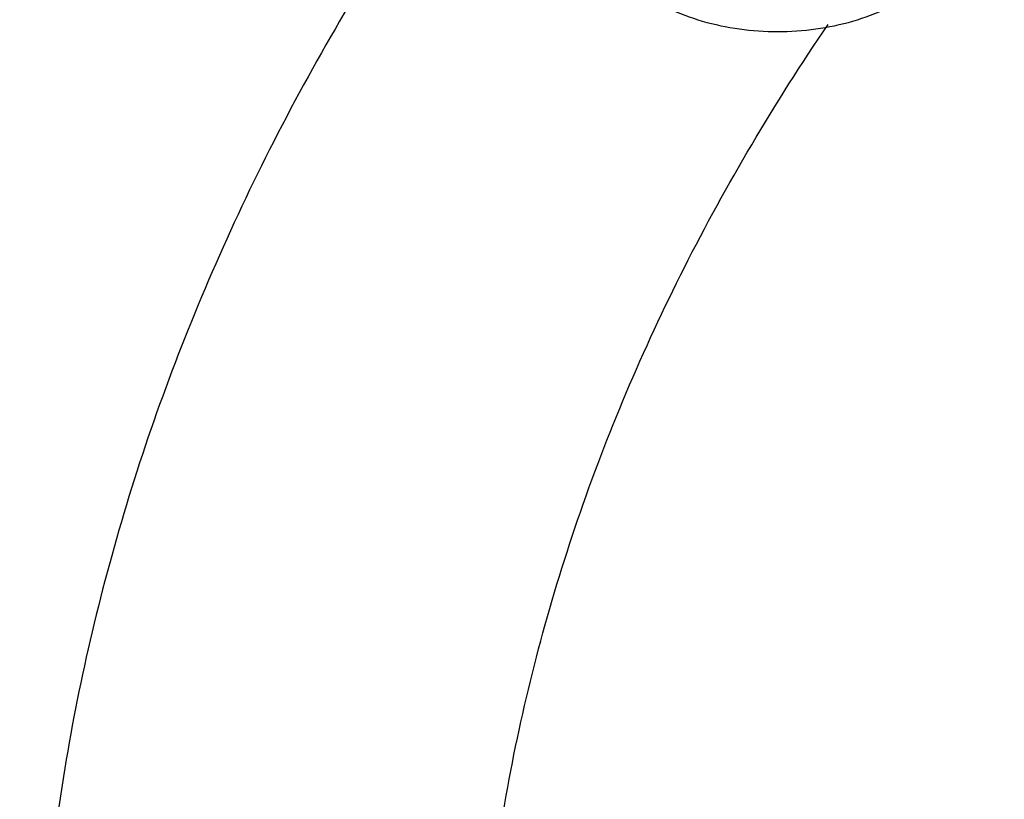
# Model space of a CAD drawing. Units: inches. Extents: x 7.7 to 14.2, y 1 to 17.5.
# Drawn here: x 9.9 to 10.1, y 12.7 to 12.9 of the extents above; entities that cross this region are included whole.
import ezdxf

# ---------------------------------------------------------------- set-up
doc = ezdxf.new("R2010")
doc.units = ezdxf.units.IN
doc.header["$LTSCALE"] = 1.21
doc.header["$MEASUREMENT"] = 0
doc.layers.get('0').update_dxf_attribs({"linetype": 'CONTINUOUS'})

msp = doc.modelspace()

# ---------------------------------------------------------------- linework, layer by layer
at = {"color": 9, "linetype": 'CONTINUOUS'}
for points, knots in [([(13.8926923427, 12.8676979614), (13.8926923427, 12.9018930698), (13.8903111056, 12.9703917638), (13.8796128293, 13.0728281658), (13.8618101775, 13.1747696461), (13.836950083, 13.2759588513), (13.8050943662, 13.3761534975), (13.7663227643, 13.4751097894), (13.7207312927, 13.5725884068), (13.6684326937, 13.6683544147), (13.6095561217, 13.7621778181), (13.5442453339, 13.8538331731), (13.47265933, 13.9431009588), (13.394973512, 14.0297673625), (13.3113728336, 14.1136275623), (13.1912935607, 14.2223333438), (13.0610527022, 14.3236082526), (12.9220989529, 14.4170793603), (12.7745370745, 14.5070170572), (12.6189700998, 14.5883619142), (12.4567008866, 14.6609697815), (12.2875017071, 14.7286998723), (12.0678190335, 14.8019749148), (11.7948836792, 14.8708529122), (11.5137456346, 14.9205250266), (11.2271027748, 14.9505174353), (10.9376923427, 14.9605470648), (10.6482819107, 14.9505174353), (10.3616390509, 14.9205250266), (10.0805010063, 14.8708529122), (9.807565652, 14.8019749148), (9.5878829784, 14.7286998723), (9.4186837989, 14.6609697815), (9.2564145857, 14.5883619142), (9.100847611, 14.5070170572), (8.9532857325, 14.4170793603), (8.8143319832, 14.3236082526), (8.6840911248, 14.2223333438), (8.5640118519, 14.1136275623), (8.4804111735, 14.0297673625), (8.4027253555, 13.9431009588), (8.3311393516, 13.8538331731), (8.2658285637, 13.7621778181), (8.2069519918, 13.6683544147), (8.1546533928, 13.5725884068), (8.1090619212, 13.4751097894), (8.0702903192, 13.3761534975), (8.0384346025, 13.2759588513), (8.013574508, 13.1747696461), (7.9957718562, 13.0728281658), (7.9850735798, 12.9703917638), (7.9826923427, 12.9018930698), (7.9826923427, 12.8676979614)], [0, 0, 0, 0, 0.0128540456, 0.0257399699, 0.0386862944, 0.0517233334, 0.0648788014, 0.0781785993, 0.0916465949, 0.1053040988, 0.1191697677, 0.1332595005, 0.1475863306, 0.1621604156, 0.1769891077, 0.1920769971, 0.2230265851, 0.2388934842, 0.2550124858, 0.287967709, 0.3047905999, 0.3218245541, 0.3564602212, 0.3917502091, 0.4275459132, 0.4636858431, 0.5, 0.5363141569, 0.5724540868, 0.6082497909, 0.6435397788, 0.6781754459, 0.6952094001, 0.712032291, 0.7449875142, 0.7611065158, 0.7769734149, 0.8079230029, 0.8230108923, 0.8378395844, 0.8524136694, 0.8667404995, 0.8808302323, 0.8946959012, 0.9083534051, 0.9218214007, 0.9351211986, 0.9482766666, 0.9613137056, 0.9742600301, 0.9871459544, 1, 1, 1, 1]), ([(13.8776923427, 12.8493267883), (13.8776923427, 12.8833483175), (13.8753231931, 12.9514993024), (13.8646792228, 13.0534157227), (13.8469669397, 13.1548397335), (13.8222330386, 13.2555152879), (13.790539026, 13.3552013319), (13.7519642342, 13.4536553076), (13.7066041914, 13.5506391096), (13.6545710676, 13.6459189957), (13.5959933614, 13.7392661381), (13.5310141005, 13.8304562376), (13.4597914772, 13.9192708873), (13.3825000035, 14.00549736), (13.299323694, 14.0889318734), (13.1798539606, 14.197085849), (13.0502742233, 14.297846672), (12.9120258229, 14.390843307), (12.7652129896, 14.4803244674), (12.6104356949, 14.5612564063), (12.4489901833, 14.6334957057), (12.2806498829, 14.7008819891), (12.0620823498, 14.773785077), (11.7905324541, 14.8423134399), (11.5108215062, 14.8917334116), (11.2256336863, 14.9215735746), (10.9376923427, 14.9315522923), (10.6497509992, 14.9215735746), (10.3645631793, 14.8917334116), (10.0848522314, 14.8423134399), (9.8133023357, 14.773785077), (9.5947348026, 14.7008819891), (9.4263945022, 14.6334957057), (9.2649489906, 14.5612564063), (9.1101716959, 14.4803244674), (8.9633588625, 14.390843307), (8.8251104622, 14.297846672), (8.6955307249, 14.197085849), (8.5760609915, 14.0889318734), (8.4928846819, 14.00549736), (8.4155932082, 13.9192708873), (8.344370585, 13.8304562376), (8.279391324, 13.7392661381), (8.2208136179, 13.6459189957), (8.168780494, 13.5506391096), (8.1234204513, 13.4536553076), (8.0848456595, 13.3552013319), (8.0531516468, 13.2555152879), (8.0284177457, 13.1548397335), (8.0107054627, 13.0534157227), (8.0000614923, 12.9514993024), (7.9976923427, 12.8833483175), (7.9976923427, 12.8493267883)], [0, 0, 0, 0, 0.0128540456, 0.0257399699, 0.0386862944, 0.0517233334, 0.0648788014, 0.0781785993, 0.0916465949, 0.1053040988, 0.1191697677, 0.1332595005, 0.1475863306, 0.1621604156, 0.1769891077, 0.1920769971, 0.2230265851, 0.2388934842, 0.2550124858, 0.287967709, 0.3047905999, 0.3218245541, 0.3564602212, 0.3917502091, 0.4275459132, 0.4636858431, 0.5, 0.5363141569, 0.5724540868, 0.6082497909, 0.6435397788, 0.6781754459, 0.6952094001, 0.712032291, 0.7449875142, 0.7611065158, 0.7769734149, 0.8079230029, 0.8230108923, 0.8378395844, 0.8524136694, 0.8667404995, 0.8808302323, 0.8946959012, 0.9083534051, 0.9218214007, 0.9351211986, 0.9482766666, 0.9613137056, 0.9742600301, 0.9871459544, 1, 1, 1, 1]), ([(13.5918231074, 12.7326211617), (13.5918231074, 12.7633345007), (13.589684243, 12.8248588854), (13.5800753457, 12.9168655546), (13.5640853221, 13.0084277773), (13.5417562463, 13.0993141327), (13.5131441224, 13.1893072732), (13.4783201677, 13.2781881768), (13.4373704993, 13.3657417227), (13.3903969167, 13.4517571796), (13.3375150638, 13.536027833), (13.2788537987, 13.6183509532), (13.2145565927, 13.6985298458), (13.1447806343, 13.7763722593), (13.0696916668, 13.8516938175), (12.9618387231, 13.9493316983), (12.8448582183, 14.0402950549), (12.7200529566, 14.1242489367), (12.5875130856, 14.2050309965), (12.4117006031, 14.296961719), (12.1882090284, 14.391419226), (11.9527573044, 14.4699547006), (11.7076057912, 14.5318210178), (11.4550939465, 14.5764354805), (11.1976358008, 14.6033744046), (10.9376923427, 14.6123823384), (10.6777488847, 14.6033744046), (10.420290739, 14.5764354805), (10.1677788943, 14.5318210178), (9.9226273811, 14.4699547006), (9.687175657, 14.391419226), (9.4636840824, 14.296961719), (9.2878715999, 14.2050309965), (9.1553317289, 14.1242489367), (9.0305264672, 14.0402950549), (8.9135459624, 13.9493316983), (8.8056930187, 13.8516938175), (8.7306040511, 13.7763722593), (8.6608280928, 13.6985298458), (8.5965308867, 13.6183509532), (8.5378696217, 13.536027833), (8.4849877687, 13.4517571796), (8.4380141862, 13.3657417227), (8.3970645178, 13.2781881768), (8.362240563, 13.1893072732), (8.3336284392, 13.0993141327), (8.3112993634, 13.0084277773), (8.2953093397, 12.9168655546), (8.2857004425, 12.8248588854), (8.2835615781, 12.7633345007), (8.2835615781, 12.7326211617)], [0, 0, 0, 0, 0.012854167, 0.0257403295, 0.0386868292, 0.0517240264, 0.0648796803, 0.0781796585, 0.091647837, 0.105305524, 0.1191713797, 0.1332613085, 0.1475883285, 0.1621626081, 0.1769915092, 0.1920795982, 0.2230296093, 0.2388967194, 0.2550159329, 0.2879716103, 0.3218221433, 0.3564582731, 0.3917487457, 0.4275449323, 0.4636853498, 0.5, 0.5363146502, 0.5724550677, 0.6082512543, 0.6435417269, 0.6781778567, 0.7120283897, 0.7449840671, 0.7611032806, 0.7769703907, 0.8079204018, 0.8230084908, 0.8378373919, 0.8524116715, 0.8667386915, 0.8808286203, 0.894694476, 0.908352163, 0.9218203415, 0.9351203197, 0.9482759736, 0.9613131708, 0.9742596705, 0.987145833, 1, 1, 1, 1]), ([(8.3559791201, 12.7423027322), (8.3559791201, 12.7721780625), (8.3580596258, 12.8320237637), (8.3674063459, 12.9215200453), (8.3829600842, 13.0105840074), (8.4046799148, 13.0989905432), (8.4325113613, 13.1865282352), (8.46638515, 13.2729840373), (8.5062175131, 13.3581486983), (8.5519094288, 13.4418172369), (8.6033484087, 13.5237885787), (8.6604091103, 13.6038655254), (8.7229519771, 13.6818567494), (8.7908241093, 13.7575752447), (8.863864286, 13.830841666), (8.968774479, 13.9258155124), (9.0825631889, 14.0142969481), (9.2039631586, 14.0959601613), (9.3328867, 14.1745380953), (9.5039021663, 14.2639605024), (9.7212958086, 14.3558407513), (9.9503232701, 14.4322333981), (10.1887858635, 14.4924117026), (10.4344079624, 14.5358088666), (10.6848414029, 14.5620127663), (10.9376923444, 14.5707749199), (11.190543286, 14.562012766), (11.4409767265, 14.5358088661), (11.6865988251, 14.4924117019), (11.9250614177, 14.4322333973), (12.1540888783, 14.3558407508), (12.3714825203, 14.2639605019), (12.5424979867, 14.1745380946), (12.671421528, 14.0959601606), (12.7928214976, 14.0142969473), (12.9066102076, 13.9258155115), (13.0115204007, 13.8308416648), (13.0845605774, 13.7575752435), (13.1524327095, 13.681856748), (13.2149755763, 13.603865524), (13.2720362778, 13.5237885772), (13.3234752576, 13.4418172353), (13.3691671733, 13.3581486965), (13.4089995364, 13.2729840353), (13.4428733249, 13.1865282329), (13.4707047714, 13.098990541), (13.4924246016, 13.0105840055), (13.5079783398, 12.9215200441), (13.5173250598, 12.8320237632), (13.5194055654, 12.7721780624), (13.5194055654, 12.7423027322)], [0, 0, 0, 0, 0.012854167, 0.0257403294, 0.0386868292, 0.0517240264, 0.0648796804, 0.0781796586, 0.0916478371, 0.1053055241, 0.1191713797, 0.1332613085, 0.1475883285, 0.1621626081, 0.1769915092, 0.1920795982, 0.2230296092, 0.2388967193, 0.2550159328, 0.2879716102, 0.3218221432, 0.3564582732, 0.391748746, 0.4275449326, 0.46368535, 0.5000000002, 0.5363146504, 0.5724550679, 0.6082512546, 0.6435417272, 0.6781778569, 0.7120283899, 0.7449840674, 0.7611032809, 0.776970391, 0.807920402, 0.823008491, 0.8378373922, 0.8524116717, 0.8667386917, 0.8808286206, 0.8946944762, 0.9083521632, 0.9218203417, 0.93512032, 0.9482759739, 0.9613131711, 0.9742596708, 0.9871458331, 1, 1, 1, 1]), ([(13.489850611, 12.7398529914), (13.489850611, 12.7693863147), (13.4877939225, 12.828546914), (13.478554202, 12.9170186592), (13.4631785199, 13.0050630339), (13.4417073339, 13.0924575084), (13.4141944964, 13.1789930856), (13.3807084884, 13.2644591584), (13.3413321185, 13.348648871), (13.296163275, 13.4313595885), (13.2453131586, 13.5123925384), (13.1889056769, 13.5915527797), (13.1270787887, 13.6686511753), (13.0599836436, 13.74350286), (12.9877796166, 13.8159305414), (12.8840704152, 13.9098171458), (12.7715843362, 13.9972856632), (12.6515741299, 14.0780140117), (12.5241264803, 14.1556924007), (12.3550687659, 14.2440911174), (12.1401638043, 14.3349195388), (11.9137582057, 14.4104376571), (11.6780254868, 14.4699270519), (11.4352152226, 14.5128274137), (11.1876486957, 14.5387313363), (10.9376923428, 14.5473931826), (10.6877359901, 14.5387313363), (10.4401694631, 14.5128274137), (10.1973591989, 14.4699270519), (9.9616264799, 14.4104376571), (9.7352208813, 14.3349195389), (9.5203159197, 14.2440911175), (9.3512582053, 14.1556924007), (9.2238105557, 14.0780140118), (9.1038003494, 13.9972856632), (8.9913142704, 13.9098171459), (8.887605069, 13.8159305415), (8.815401042, 13.7435028601), (8.7483058969, 13.6686511754), (8.6864790087, 13.5915527798), (8.630071527, 13.5123925385), (8.5792214106, 13.4313595886), (8.534052567, 13.3486488712), (8.4946761971, 13.2644591586), (8.4611901891, 13.1789930857), (8.4336773516, 13.0924575086), (8.4122061657, 13.0050630341), (8.3968304835, 12.9170186594), (8.387590763, 12.8285469141), (8.3855340744, 12.7693863147), (8.3855340744, 12.7398529914)], [0, 0, 0, 0, 0.012854167, 0.0257403294, 0.0386868291, 0.0517240263, 0.0648796802, 0.0781796585, 0.091647837, 0.105305524, 0.1191713796, 0.1332613085, 0.1475883285, 0.162162608, 0.1769915092, 0.1920795982, 0.2230296092, 0.2388967193, 0.2550159328, 0.2879716103, 0.3218221433, 0.3564582731, 0.3917487457, 0.4275449323, 0.4636853498, 0.5, 0.5363146502, 0.5724550676, 0.6082512543, 0.6435417269, 0.6781778567, 0.7120283897, 0.7449840672, 0.7611032806, 0.7769703907, 0.8079204018, 0.8230084908, 0.8378373919, 0.8524116715, 0.8667386915, 0.8808286204, 0.894694476, 0.908352163, 0.9218203415, 0.9351203198, 0.9482759737, 0.9613131708, 0.9742596706, 0.987145833, 1, 1, 1, 1]), ([(13.4161019977, 12.7325575577), (13.4161019977, 12.7612373387), (13.4141046585, 12.818688416), (13.4051320572, 12.9046036738), (13.3902006784, 12.9901039874), (13.3693497816, 13.0749729952), (13.34263215, 13.1590080155), (13.3101137141, 13.2420044175), (13.2718750748, 13.3237612742), (13.2280116491, 13.4040820369), (13.178630822, 13.4827733595), (13.1238532336, 13.5596460639), (13.0638131417, 13.6345167534), (12.9986566821, 13.7072053661), (12.9285390204, 13.7775400635), (12.8278270128, 13.8687139202), (12.7185905196, 13.9536548116), (12.6020497853, 14.0320499333), (12.5099008594, 14.0882138928), (12.4139733804, 14.1411099863), (12.2804799721, 14.20754201), (12.1054100103, 14.2815349777), (11.8855550004, 14.3548671388), (11.6566319658, 14.4126388852), (11.4208386302, 14.4542988974), (11.1804257723, 14.4794543791), (10.9376923433, 14.4878662946), (10.6949589143, 14.4794543791), (10.4545460564, 14.4542988976), (10.2187527206, 14.4126388855), (9.989829686, 14.3548671391), (9.7699746761, 14.2815349781), (9.5949047143, 14.2075420104), (9.4614113059, 14.1411099867), (9.3654838269, 14.0882138932), (9.2733349009, 14.0320499338), (9.1567941666, 13.9536548122), (9.0475576733, 13.8687139208), (8.9468456658, 13.7775400641), (8.876728004, 13.7072053667), (8.8115715444, 13.6345167541), (8.7515314523, 13.5596460646), (8.6967538639, 13.4827733601), (8.6473730368, 13.4040820375), (8.6035096111, 13.3237612748), (8.5652709717, 13.2420044183), (8.5327525357, 13.1590080164), (8.5060349042, 13.0749729961), (8.4851840073, 12.9901039885), (8.4702526283, 12.9046036746), (8.461280027, 12.8186884164), (8.4592826878, 12.7612373388), (8.4592826878, 12.7325575577)], [0, 0, 0, 0, 0.0128539199, 0.025739961, 0.0386862761, 0.0517232586, 0.0648787268, 0.0781785133, 0.0916464922, 0.105303976, 0.1191696316, 0.1332593546, 0.1475861585, 0.1621602295, 0.1769889143, 0.1920767741, 0.2230263393, 0.2388932076, 0.2550121933, 0.2713758414, 0.2879747157, 0.3218247606, 0.356460382, 0.3917503301, 0.4275459962, 0.4636858841, 0.4999999999, 0.5363141158, 0.5724540037, 0.6082496698, 0.6435396179, 0.6781752392, 0.7120252841, 0.7286241585, 0.7449878066, 0.7611067922, 0.7769736606, 0.8079232258, 0.8230110856, 0.8378397703, 0.8524138414, 0.8667406452, 0.8808303683, 0.8946960239, 0.9083535077, 0.9218214866, 0.9351212731, 0.9482767413, 0.9613137237, 0.9742600389, 0.9871460801, 1, 1, 1, 1]), ([(8.8665516892, 12.7122387991), (8.8665516892, 12.7362054706), (8.8682209775, 12.7842158144), (8.8757188807, 12.8560130027), (8.8881966976, 12.9274635545), (8.905621456, 12.9983862105), (8.9279482983, 13.0686120798), (8.9551234163, 13.1379698584), (8.9870783234, 13.2062919181), (9.0237335613, 13.273413943), (9.065000325, 13.3391739802), (9.1107757946, 13.4034143531), (9.1609510575, 13.4659830466), (9.2341683936, 13.5476647437), (9.3152140632, 13.624662652), (9.4030362797, 13.6965908062), (9.4973040501, 13.7665470611), (9.6240425704, 13.8475194237), (9.7874503779, 13.9329628261), (9.9618580094, 14.0066762415), (10.1455899141, 14.0679600838), (10.3368934655, 14.1162375661), (10.5339400044, 14.1510519855), (10.7348464918, 14.1720737556), (10.9376923428, 14.1791033524), (11.1405381938, 14.1720737555), (11.3414446812, 14.1510519855), (11.5384912201, 14.1162375661), (11.7297947716, 14.0679600838), (11.9135266763, 14.0066762415), (12.0879343077, 13.9329628261), (12.2513421152, 13.8475194236), (12.3780806355, 13.766547061), (12.4723484059, 13.6965908061), (12.5601706224, 13.6246626519), (12.641216292, 13.5476647437), (12.714433628, 13.4659830465), (12.7646088909, 13.403414353), (12.8103843605, 13.3391739801), (12.8516511242, 13.273413943), (12.8883063621, 13.2062919181), (12.9202612691, 13.1379698584), (12.9474363872, 13.0686120799), (12.9697632295, 12.9983862105), (12.9871879879, 12.9274635545), (12.9996658048, 12.8560130026), (13.007163708, 12.7842158144), (13.0088329963, 12.7362054706), (13.0088329963, 12.7122387991)], [0, 0, 0, 0, 0.0128542034, 0.0257408149, 0.0386875844, 0.0517249306, 0.0648808393, 0.0781810763, 0.0916494829, 0.10530741, 0.1191735305, 0.1332637021, 0.1475909766, 0.1621655326, 0.1920732314, 0.2074227058, 0.2230326532, 0.2550115311, 0.2879677991, 0.3218189399, 0.3564556904, 0.3917467972, 0.4275436311, 0.4636846981, 0.5, 0.5363153019, 0.5724563689, 0.6082532029, 0.6435443096, 0.6781810601, 0.7120322009, 0.744988469, 0.7769673468, 0.7925772942, 0.8079267686, 0.8378344674, 0.8524090234, 0.866736298, 0.8808264695, 0.89469259, 0.9083505171, 0.9218189237, 0.9351191607, 0.9482750694, 0.9613124157, 0.9742591851, 0.9871457966, 1, 1, 1, 1]), ([(12.97567916, 12.7102569025), (12.97567916, 12.7338399269), (12.9740365929, 12.7810817439), (12.9666587125, 12.8517296369), (12.9543806346, 12.9220364422), (12.9372348035, 12.991823802), (12.9152653587, 13.060925529), (12.888525247, 13.1291730611), (12.8570818589, 13.1964014537), (12.8210133807, 13.2624490211), (12.7804071958, 13.3271564028), (12.7353644782, 13.3903684463), (12.6859923971, 13.4519355699), (12.6139470894, 13.5323097452), (12.5341987603, 13.6080751075), (12.4477823602, 13.6788518699), (12.3550235836, 13.7476882983), (12.2303138333, 13.8273644938), (12.0695217804, 13.9114401588), (11.8979059835, 13.9839736049), (11.7171151719, 14.0442764445), (11.5288739169, 14.0917811238), (11.3349816055, 14.1260382506), (11.1372911337, 14.1467235141), (10.9376923428, 14.1536405845), (10.7380935519, 14.1467235141), (10.5404030801, 14.1260382506), (10.3465107687, 14.0917811238), (10.1582695137, 14.0442764445), (9.9774787021, 13.9839736049), (9.8058629052, 13.9114401589), (9.6450708523, 13.8273644939), (9.520361102, 13.7476882984), (9.4276023254, 13.67885187), (9.3411859252, 13.6080751075), (9.2614375962, 13.5323097453), (9.1893922885, 13.45193557), (9.1400202074, 13.3903684464), (9.0949774898, 13.3271564029), (9.0543713048, 13.2624490212), (9.0183028265, 13.1964014537), (8.9868594385, 13.1291730611), (8.9601193268, 13.060925529), (8.938149882, 12.991823802), (8.9210040509, 12.9220364423), (8.9087259729, 12.851729637), (8.9013480926, 12.7810817439), (8.8997055255, 12.733839927), (8.8997055255, 12.7102569025)], [0, 0, 0, 0, 0.0128542034, 0.0257408149, 0.0386875844, 0.0517249306, 0.0648808393, 0.0781810763, 0.0916494829, 0.10530741, 0.1191735305, 0.133263702, 0.1475909766, 0.1621655326, 0.1920732314, 0.2074227058, 0.2230326532, 0.2550115311, 0.2879677991, 0.3218189399, 0.3564556904, 0.3917467972, 0.4275436311, 0.4636846981, 0.5, 0.5363153019, 0.5724563689, 0.6082532028, 0.6435443096, 0.6781810601, 0.7120322009, 0.7449884689, 0.7769673468, 0.7925772942, 0.8079267686, 0.8378344674, 0.8524090234, 0.8667362979, 0.8808264695, 0.89469259, 0.9083505171, 0.9218189237, 0.9351191607, 0.9482750694, 0.9613124156, 0.9742591851, 0.9871457966, 1, 1, 1, 1]), ([(9.2943564332, 12.6891355003), (9.2943564332, 12.7081514836), (9.2956810871, 12.7462450319), (9.3016299881, 12.803212263), (9.3115305773, 12.8599045514), (9.3253562167, 12.9161777246), (9.3430711803, 12.9718980569), (9.364633385, 13.0269295215), (9.3899875128, 13.0811395768), (9.4190716217, 13.1343967477), (9.4518150873, 13.1865746727), (9.5006410786, 13.255097514), (9.5706735661, 13.3374054876), (9.6670964265, 13.4290070716), (9.7756836943, 13.5134429933), (9.8953801948, 13.5899156132), (10.0250396843, 13.6577135045), (10.1634212903, 13.7162001268), (10.3092028545, 13.7648255187), (10.4609915675, 13.8031310188), (10.6173371374, 13.8307544359), (10.7767453438, 13.8474340652), (10.9376923428, 13.8530116331), (11.0986393417, 13.8474340652), (11.2580475482, 13.8307544358), (11.414393118, 13.8031310188), (11.566181831, 13.7648255187), (11.7119633952, 13.7162001268), (11.8503450012, 13.6577135044), (11.9800044907, 13.5899156131), (12.0997009913, 13.5134429933), (12.2082882591, 13.4290070715), (12.3047111194, 13.3374054876), (12.3747436069, 13.255097514), (12.4235695982, 13.1865746727), (12.4563130638, 13.1343967477), (12.4853971727, 13.0811395768), (12.5107513005, 13.0269295215), (12.5323135052, 12.9718980569), (12.5500284688, 12.9161777245), (12.5638541082, 12.8599045513), (12.5737546974, 12.8032122629), (12.5797035984, 12.7462450319), (12.5810282523, 12.7081514836), (12.5810282523, 12.6891355003)], [0, 0, 0, 0, 0.0128545429, 0.0257418303, 0.0386891771, 0.051726958, 0.0648833875, 0.0781841748, 0.091653098, 0.1053115727, 0.1191782361, 0.133268961, 0.1621610379, 0.1920699299, 0.2230217256, 0.255001857, 0.2879594161, 0.3218118968, 0.3564500244, 0.3917425244, 0.4275407693, 0.4636832632, 0.5, 0.5363167368, 0.5724592307, 0.6082574756, 0.6435499756, 0.6781881033, 0.7120405839, 0.744998143, 0.7769782744, 0.8079300701, 0.8378389621, 0.866731039, 0.8808217639, 0.8946884273, 0.908346902, 0.9218158252, 0.9351166125, 0.948273042, 0.9613108229, 0.9742581697, 0.9871454571, 1, 1, 1, 1]), ([(12.5478302418, 12.6875662989), (12.5478302418, 12.706198129), (12.546532348, 12.7435221267), (12.5407036243, 12.7993385287), (12.5310030428, 12.8548855423), (12.5174567034, 12.9100219075), (12.5000996104, 12.9646166001), (12.4789729966, 13.0185363412), (12.4541310627, 13.0716512668), (12.4256344994, 13.1238325578), (12.393552504, 13.1749564054), (12.3457128757, 13.2420949758), (12.2770951564, 13.3227401969), (12.1826201918, 13.4124912825), (12.0762265603, 13.4952214637), (11.9589481203, 13.5701492145), (11.8319079596, 13.6365774801), (11.6963218831, 13.6938825792), (11.5534853394, 13.7415256605), (11.4047630008, 13.7790573284), (11.2515758613, 13.8061227083), (11.0953879552, 13.8224653825), (10.9376923428, 13.8279302746), (10.7799967303, 13.8224653825), (10.6238088243, 13.8061227083), (10.4706216847, 13.7790573284), (10.3218993462, 13.7415256605), (10.1790628024, 13.6938825793), (10.043476726, 13.6365774801), (9.9164365652, 13.5701492145), (9.7991581252, 13.4952214637), (9.6927644937, 13.4124912825), (9.5982895291, 13.3227401969), (9.5296718098, 13.2420949758), (9.4818321815, 13.1749564054), (9.4497501861, 13.1238325578), (9.4212536228, 13.0716512669), (9.3964116889, 13.0185363413), (9.3752850751, 12.9646166002), (9.3579279821, 12.9100219076), (9.3443816427, 12.8548855424), (9.3346810612, 12.7993385287), (9.3288523375, 12.7435221267), (9.3275544437, 12.706198129), (9.3275544437, 12.6875662989)], [0, 0, 0, 0, 0.0128545429, 0.0257418303, 0.0386891771, 0.051726958, 0.0648833875, 0.0781841748, 0.091653098, 0.1053115727, 0.1191782361, 0.133268961, 0.1621610379, 0.1920699299, 0.2230217256, 0.255001857, 0.2879594161, 0.3218118967, 0.3564500244, 0.3917425244, 0.4275407693, 0.4636832632, 0.5, 0.5363167368, 0.5724592307, 0.6082574756, 0.6435499756, 0.6781881032, 0.7120405839, 0.744998143, 0.7769782744, 0.8079300701, 0.8378389621, 0.866731039, 0.8808217639, 0.8946884273, 0.908346902, 0.9218158252, 0.9351166125, 0.948273042, 0.9613108229, 0.9742581697, 0.9871454571, 1, 1, 1, 1]), ([(12.409245644, 12.6747258597), (12.409245644, 12.691753917), (12.4080593727, 12.725865419), (12.402732473, 12.7768777689), (12.3938667322, 12.8276439615), (12.3814863749, 12.8780347469), (12.3656231355, 12.9279304014), (12.346314912, 12.9772092776), (12.3236112597, 13.0257526908), (12.297567138, 13.0734425788), (12.2682467271, 13.1201663844), (12.2245243393, 13.1815261117), (12.1618127988, 13.2552303743), (12.075469309, 13.3372566032), (11.9782329543, 13.4128661738), (11.8710485894, 13.4813448119), (11.7549427208, 13.5420555122), (11.6310265643, 13.5944283812), (11.5004840411, 13.6379709786), (11.3645622676, 13.6722723828), (11.2245599266, 13.697008166), (11.0818150932, 13.7119440823), (10.9376923431, 13.7169385142), (10.7935695929, 13.7119440823), (10.6508247595, 13.6970081661), (10.5108224184, 13.672272383), (10.374900645, 13.6379709788), (10.2443581218, 13.5944283814), (10.1204419652, 13.5420555124), (10.0043360966, 13.4813448122), (9.8971517317, 13.4128661741), (9.7999153769, 13.3372566036), (9.713571887, 13.2552303746), (9.6508603465, 13.181526112), (9.6071379586, 13.1201663848), (9.5778175477, 13.0734425792), (9.551773426, 13.0257526913), (9.5290697737, 12.977209278), (9.5097615502, 12.9279304019), (9.4938983108, 12.8780347475), (9.4815179534, 12.8276439621), (9.4726522125, 12.7768777694), (9.4673253128, 12.7258654192), (9.4661390414, 12.691753917), (9.4661390414, 12.6747258597)], [0, 0, 0, 0, 0.0128544441, 0.0257418205, 0.0386892162, 0.0517269519, 0.0648833759, 0.0781841771, 0.0916530966, 0.1053115739, 0.1191782301, 0.1332689659, 0.1621610349, 0.1920699213, 0.2230217208, 0.2550018606, 0.2879594257, 0.3218119031, 0.3564500213, 0.391742518, 0.4275407667, 0.4636832637, 0.4999999999, 0.5363167361, 0.5724592332, 0.6082574819, 0.6435499785, 0.6781880967, 0.7120405741, 0.7449981392, 0.7769782791, 0.8079300786, 0.837838965, 0.866731034, 0.8808217698, 0.894688426, 0.9083469033, 0.9218158228, 0.935116624, 0.9482730479, 0.9613107836, 0.9742581794, 0.9871455558, 1, 1, 1, 1]), ([(9.7221663308, 12.6713748424), (9.7221663308, 12.6854400295), (9.7231463778, 12.7136166052), (9.727546205, 12.7557537376), (9.7348696313, 12.7976876333), (9.7450957951, 12.8393112812), (9.7581994562, 12.880525631), (9.7741479719, 12.9212309214), (9.7929017217, 12.9613284338), (9.8144147087, 13.0007211833), (9.8386330572, 13.0393152539), (9.8654986194, 13.0770168312), (9.894945286, 13.1137376416), (9.9379170693, 13.1616765034), (9.9978743277, 13.218639761), (10.0781886076, 13.281089072), (10.1667257202, 13.337655101), (10.2626306111, 13.3878026924), (10.3649874145, 13.4310635908), (10.472817599, 13.4670303363), (10.5850911398, 13.495363774), (10.7007352535, 13.5157959289), (10.8186447067, 13.5281332574), (10.9376923428, 13.5322587492), (11.0567399788, 13.5281332574), (11.174649432, 13.5157959289), (11.2902935457, 13.4953637739), (11.4025670865, 13.4670303363), (11.510397271, 13.4310635908), (11.6127540744, 13.3878026924), (11.7086589653, 13.337655101), (11.7971960779, 13.281089072), (11.8775103578, 13.218639761), (11.9374676162, 13.1616765034), (11.9804393995, 13.1137376415), (12.0098860661, 13.0770168311), (12.0367516283, 13.0393152538), (12.0609699768, 13.0007211833), (12.0824829638, 12.9613284338), (12.1012367136, 12.9212309214), (12.1171852293, 12.880525631), (12.1302888903, 12.8393112812), (12.1405150542, 12.7976876332), (12.1478384804, 12.7557537376), (12.1522383076, 12.7136166052), (12.1532183546, 12.6854400295), (12.1532183546, 12.6713748424)], [0, 0, 0, 0, 0.0128539322, 0.0257412175, 0.0386884702, 0.0517258281, 0.064881935, 0.0781824732, 0.0916511134, 0.1053092771, 0.1191756287, 0.1332660714, 0.1475935837, 0.1621684076, 0.1920766373, 0.2230277507, 0.2550071846, 0.2879640299, 0.3218157755, 0.3564531476, 0.3917448798, 0.4275423478, 0.4636840559, 0.5, 0.5363159442, 0.5724576522, 0.6082551202, 0.6435468524, 0.6781842245, 0.7120359701, 0.7449928154, 0.7769722493, 0.8079233627, 0.8378315924, 0.8524064163, 0.8667339286, 0.8808243713, 0.8946907229, 0.9083488866, 0.9218175268, 0.935118065, 0.9482741719, 0.9613115298, 0.9742587825, 0.9871460678, 1, 1, 1, 1]), ([(12.1199864772, 12.6702183361), (12.1199864772, 12.683898988), (12.1190332242, 12.7113052302), (12.1147536862, 12.7522903542), (12.1076304785, 12.7930777982), (12.0976838937, 12.8335634755), (12.0849384774, 12.8736510483), (12.069425997, 12.9132434654), (12.0511849244, 12.9522447732), (12.0302602481, 12.9905603865), (12.0067034203, 13.0280999175), (11.9715751259, 13.0773981414), (11.9211906901, 13.1366146123), (11.8518195079, 13.2025171617), (11.7736967413, 13.2632644479), (11.6875813821, 13.3182824961), (11.594298149, 13.3670594961), (11.4947398231, 13.4091375461), (11.3898576364, 13.4441210111), (11.2806536054, 13.4716798177), (11.1681711425, 13.4915533701), (11.0534852757, 13.5035534015), (10.9376923428, 13.5075661047), (10.8218994098, 13.5035534015), (10.7072135431, 13.4915533701), (10.5947310801, 13.4716798177), (10.4855270492, 13.4441210111), (10.3806448624, 13.4091375461), (10.2810865365, 13.3670594961), (10.1878033034, 13.3182824962), (10.1016879442, 13.2632644479), (10.0235651776, 13.2025171618), (9.9541939954, 13.1366146123), (9.9038095596, 13.0773981415), (9.8686812652, 13.0280999175), (9.8451244374, 12.9905603865), (9.8241997611, 12.9522447732), (9.8059586885, 12.9132434654), (9.7904462081, 12.8736510484), (9.7777007918, 12.8335634755), (9.7677542069, 12.7930777982), (9.7606309993, 12.7522903542), (9.7563514612, 12.7113052302), (9.7553982082, 12.683898988), (9.7553982082, 12.6702183361)], [0, 0, 0, 0, 0.0128542122, 0.0257417783, 0.0386893132, 0.0517269552, 0.0648833486, 0.0781841766, 0.0916531104, 0.1053115716, 0.1191782254, 0.1332689751, 0.1621610467, 0.192069928, 0.2230217158, 0.2550018466, 0.2879594099, 0.3218118931, 0.35645002, 0.3917425211, 0.427540769, 0.4636832646, 0.5, 0.5363167354, 0.572459231, 0.6082574789, 0.64354998, 0.6781881069, 0.7120405901, 0.7449981534, 0.7769782842, 0.807930072, 0.8378389533, 0.8667310249, 0.8808217746, 0.8946884284, 0.9083468896, 0.9218158234, 0.9351166513, 0.9482730448, 0.9613106868, 0.9742582217, 0.9871457878, 1, 1, 1, 1]), ([(11.9811042127, 12.6591016578), (11.9811042127, 12.6711751356), (11.9802628551, 12.6953619659), (11.9764861549, 12.7315326944), (11.9701996161, 12.7675290246), (11.9614215669, 12.8032589676), (11.950173092, 12.8386373732), (11.9364831262, 12.8735790442), (11.92038453, 12.9079988139), (11.9019181024, 12.9418137033), (11.8811282052, 12.9749433494), (11.8501266314, 13.0184507624), (11.8056606256, 13.0707110559), (11.7444383806, 13.128872144), (11.6754925286, 13.1824835024), (11.5994929892, 13.231038639), (11.5171675883, 13.27408586), (11.4293042445, 13.3112210756), (11.3367424397, 13.3420951317), (11.2403664673, 13.3664167072), (11.1410971618, 13.3839558036), (11.0398832678, 13.3945462543), (10.9376923429, 13.3980876091), (10.8355014181, 13.3945462543), (10.734287524, 13.3839558036), (10.6350182185, 13.3664167073), (10.5386422461, 13.3420951318), (10.4460804413, 13.3112210757), (10.3582170974, 13.2740858601), (10.2758916965, 13.2310386392), (10.1998921571, 13.1824835026), (10.1309463051, 13.1288721442), (10.0697240601, 13.0707110561), (10.0252580542, 13.0184507626), (9.9942564804, 12.9749433496), (9.9734665832, 12.9418137035), (9.9550001556, 12.9079988142), (9.9389015594, 12.8735790445), (9.9252115936, 12.8386373736), (9.9139631187, 12.8032589679), (9.9051850695, 12.7675290249), (9.8988985306, 12.7315326947), (9.8951218304, 12.695361966), (9.8942804728, 12.6711751356), (9.8942804728, 12.6591016578)], [0, 0, 0, 0, 0.0128540752, 0.0257417387, 0.0386893673, 0.0517269656, 0.0648833307, 0.0781841704, 0.091653122, 0.1053115671, 0.119178231, 0.1332689709, 0.162161046, 0.1920699319, 0.2230217239, 0.2550018571, 0.2879594197, 0.3218118985, 0.356450019, 0.3917425153, 0.4275407618, 0.4636832598, 0.4999999999, 0.5363167401, 0.5724592381, 0.6082574846, 0.6435499809, 0.6781881014, 0.7120405802, 0.7449981428, 0.776978276, 0.807930068, 0.8378389539, 0.866731029, 0.8808217689, 0.8946884328, 0.9083468779, 0.9218158295, 0.9351166692, 0.9482730343, 0.9613106326, 0.9742582612, 0.9871459248, 1, 1, 1, 1]), ([(10.0106002212, 12.6729280547), (10.011027917, 12.6844936414), (10.0127547297, 12.7076520999), (10.0179323302, 12.7421952897), (10.0256893887, 12.7764958011), (10.0360011601, 12.8104521823), (10.0488371421, 12.8439704562), (10.0641609326, 12.876957217), (10.0819280095, 12.9093195213), (10.0952561669, 12.9302406818), (10.102294856, 12.9405647157)], [0, 0, 0, 0, 0.1211281669, 0.2427827424, 0.3652503551, 0.4888510865, 0.6138788923, 0.7405896796, 0.8692257429, 1, 1, 1, 1]), ([(7.9976923427, 12.8493267883), (7.9976923427, 12.8153052591), (8.0000614923, 12.7471542742), (8.0107054627, 12.645237854), (8.0284177457, 12.5438138431), (8.0531516468, 12.4431382887), (8.0848456595, 12.3434522447), (8.1234204513, 12.2449982691), (8.168780494, 12.148014467), (8.2208136179, 12.052734581), (8.279391324, 11.9593874385), (8.344370585, 11.8681973391), (8.4155932082, 11.7793826893), (8.4928846819, 11.6931562166), (8.5760609915, 11.6097217032), (8.6955307249, 11.5015677276), (8.8251104622, 11.4008069046), (8.9633588625, 11.3078102696), (9.1101716959, 11.2183291092), (9.2649489906, 11.1373971703), (9.4263945022, 11.0651578709), (9.5947348026, 10.9977715876), (9.8133023357, 10.9248684996), (10.0848522314, 10.8563401368), (10.3645631793, 10.806920165), (10.6497509992, 10.777080002), (10.9376923427, 10.7671012844), (11.2256336863, 10.777080002), (11.5108215062, 10.806920165), (11.7905324541, 10.8563401368), (12.0620823498, 10.9248684996), (12.2806498829, 10.9977715876), (12.4489901833, 11.0651578709), (12.6104356949, 11.1373971703), (12.7652129896, 11.2183291092), (12.9120258229, 11.3078102696), (13.0502742233, 11.4008069046), (13.1798539606, 11.5015677276), (13.299323694, 11.6097217032), (13.3825000035, 11.6931562166), (13.4597914772, 11.7793826893), (13.5310141005, 11.8681973391), (13.5959933614, 11.9593874385), (13.6545710676, 12.052734581), (13.7066041914, 12.148014467), (13.7519642342, 12.2449982691), (13.790539026, 12.3434522447), (13.8222330386, 12.4431382887), (13.8469669397, 12.5438138431), (13.8646792228, 12.645237854), (13.8753231931, 12.7471542742), (13.8776923427, 12.8153052591), (13.8776923427, 12.8493267883)], [0, 0, 0, 0, 0.0128540456, 0.0257399699, 0.0386862944, 0.0517233334, 0.0648788014, 0.0781785993, 0.0916465949, 0.1053040988, 0.1191697677, 0.1332595005, 0.1475863306, 0.1621604156, 0.1769891077, 0.1920769971, 0.2230265851, 0.2388934842, 0.2550124858, 0.287967709, 0.3047905999, 0.3218245541, 0.3564602212, 0.3917502091, 0.4275459132, 0.4636858431, 0.5, 0.5363141569, 0.5724540868, 0.6082497909, 0.6435397788, 0.6781754459, 0.6952094001, 0.712032291, 0.7449875142, 0.7611065158, 0.7769734149, 0.8079230029, 0.8230108923, 0.8378395844, 0.8524136694, 0.8667404995, 0.8808302323, 0.8946959012, 0.9083534051, 0.9218214007, 0.9351211986, 0.9482766666, 0.9613137056, 0.9742600301, 0.9871459544, 1, 1, 1, 1]), ([(8.3096923427, 12.7497856253), (8.3096923427, 12.7193746689), (8.3118101493, 12.6584560114), (8.3213244439, 12.5673551773), (8.3371570407, 12.4766944138), (8.3592662796, 12.3867028636), (8.3875967079, 12.2975957343), (8.4220778097, 12.2095898916), (8.4626243156, 12.1228983383), (8.5091354282, 12.037729731), (8.5614966424, 11.9542887491), (8.6195803686, 11.8727761263), (8.6832445482, 11.7933866205), (8.7523335399, 11.7163105904), (8.8266832326, 11.641730597), (8.9334743297, 11.5450539923), (9.0493031241, 11.4549861989), (9.1728796381, 11.37185887), (9.3041146118, 11.2918721354), (9.4781961643, 11.2008465001), (9.699487393, 11.1073189574), (9.9326210197, 11.0295566896), (10.175358938, 10.9682994661), (10.425384723, 10.924124247), (10.680308111, 10.8974505452), (10.9376923427, 10.8885312974), (11.1950765744, 10.8974505452), (11.4499999625, 10.924124247), (11.7000257475, 10.9682994661), (11.9427636658, 11.0295566896), (12.1758972925, 11.1073189574), (12.3971885212, 11.2008465001), (12.5712700737, 11.2918721354), (12.7025050474, 11.37185887), (12.8260815614, 11.4549861989), (12.9419103558, 11.5450539923), (13.0487014529, 11.641730597), (13.1230511456, 11.7163105904), (13.1921401373, 11.7933866205), (13.2558043169, 11.8727761263), (13.313888043, 11.9542887491), (13.3662492573, 12.037729731), (13.4127603699, 12.1228983383), (13.4533068758, 12.2095898916), (13.4877879775, 12.2975957343), (13.5161184059, 12.3867028636), (13.5382276448, 12.4766944138), (13.5540602416, 12.5673551773), (13.5635745361, 12.6584560114), (13.5656923427, 12.7193746689), (13.5656923427, 12.7497856253)], [0, 0, 0, 0, 0.012854167, 0.0257403295, 0.0386868292, 0.0517240264, 0.0648796803, 0.0781796585, 0.091647837, 0.105305524, 0.1191713797, 0.1332613085, 0.1475883285, 0.1621626081, 0.1769915092, 0.1920795982, 0.2230296093, 0.2388967194, 0.2550159329, 0.2879716103, 0.3218221433, 0.3564582731, 0.3917487457, 0.4275449323, 0.4636853498, 0.5, 0.5363146502, 0.5724550677, 0.6082512543, 0.6435417269, 0.6781778567, 0.7120283897, 0.7449840671, 0.7611032806, 0.7769703907, 0.8079204018, 0.8230084908, 0.8378373919, 0.8524116715, 0.8667386915, 0.8808286203, 0.894694476, 0.908352163, 0.9218203415, 0.9351203197, 0.9482759736, 0.9613131708, 0.9742596705, 0.987145833, 1, 1, 1, 1]), ([(13.5194055654, 12.7423027322), (13.5194055654, 12.712427402), (13.5173250597, 12.6525817007), (13.5079783396, 12.5630854192), (13.4924246013, 12.4740214571), (13.4707047707, 12.3856149213), (13.4428733241, 12.2980772293), (13.4089995355, 12.2116214272), (13.3691671724, 12.1264567662), (13.3234752567, 12.0427882276), (13.2720362768, 11.9608168858), (13.2149755752, 11.8807399391), (13.1524327084, 11.8027487151), (13.0845605762, 11.7270302197), (13.0115203994, 11.6537637985), (12.9066102065, 11.5587899521), (12.7928214965, 11.4703085164), (12.6714215269, 11.3886453032), (12.5424979855, 11.3100673692), (12.3714825191, 11.2206449621), (12.1540888769, 11.1287647132), (11.9250614154, 11.0523720664), (11.686598822, 10.9921937619), (11.4409767231, 10.9487965979), (11.1905432826, 10.9225926982), (10.9376923411, 10.9138305446), (10.6848413995, 10.9225926985), (10.434407959, 10.9487965983), (10.1887858604, 10.9921937626), (9.9503232678, 11.0523720672), (9.7212958071, 11.1287647137), (9.5039021652, 11.2206449626), (9.3328866988, 11.3100673699), (9.2039631574, 11.3886453039), (9.0825631878, 11.4703085172), (8.9687744778, 11.558789953), (8.8638642848, 11.6537637997), (8.7908241081, 11.727030221), (8.7229519759, 11.8027487165), (8.6604091091, 11.8807399405), (8.6033484077, 11.9608168873), (8.5519094279, 12.0427882292), (8.5062175122, 12.126456768), (8.4663851491, 12.2116214292), (8.4325113606, 12.2980772316), (8.4046799141, 12.3856149235), (8.3829600838, 12.474021459), (8.3674063457, 12.5630854204), (8.3580596257, 12.6525817013), (8.3559791201, 12.7124274021), (8.3559791201, 12.7423027322)], [0, 0, 0, 0, 0.012854167, 0.0257403294, 0.0386868292, 0.0517240264, 0.0648796804, 0.0781796586, 0.0916478371, 0.1053055241, 0.1191713797, 0.1332613085, 0.1475883285, 0.1621626081, 0.1769915092, 0.1920795982, 0.2230296092, 0.2388967193, 0.2550159328, 0.2879716102, 0.3218221432, 0.3564582732, 0.391748746, 0.4275449326, 0.46368535, 0.5000000002, 0.5363146504, 0.5724550679, 0.6082512546, 0.6435417272, 0.6781778569, 0.7120283899, 0.7449840674, 0.7611032809, 0.776970391, 0.807920402, 0.823008491, 0.8378373922, 0.8524116717, 0.8667386917, 0.8808286206, 0.8946944762, 0.9083521632, 0.9218203417, 0.93512032, 0.9482759739, 0.9613131711, 0.9742596708, 0.9871458331, 1, 1, 1, 1]), ([(8.3855340744, 12.7398529914), (8.3855340744, 12.7103196681), (8.387590763, 12.6511590689), (8.3968304835, 12.5626873236), (8.4122061656, 12.474642949), (8.4336773516, 12.3872484745), (8.4611901891, 12.3007128973), (8.494676197, 12.2152468244), (8.534052567, 12.1310571118), (8.5792214105, 12.0483463943), (8.6300715269, 11.9673134445), (8.6864790086, 11.8881532031), (8.7483058968, 11.8110548076), (8.8154010419, 11.7362031228), (8.8876050689, 11.6637754414), (8.9913142703, 11.5698888371), (9.1038003493, 11.4824203197), (9.2238105556, 11.4016919711), (9.3512582051, 11.3240135822), (9.5203159196, 11.2356148654), (9.7352208812, 11.144786444), (9.9616264797, 11.0692683258), (10.1973591987, 11.0097789309), (10.4401694629, 10.9668785692), (10.6877359898, 10.9409746466), (10.9376923426, 10.9323128002), (11.1876486954, 10.9409746465), (11.4352152224, 10.9668785691), (11.6780254866, 11.0097789309), (11.9137582056, 11.0692683257), (12.1401638041, 11.1447864439), (12.3550687658, 11.2356148654), (12.5241264802, 11.3240135821), (12.6515741298, 11.401691971), (12.7715843361, 11.4824203196), (12.884070415, 11.5698888369), (12.9877796165, 11.6637754413), (13.0599836434, 11.7362031227), (13.1270787886, 11.8110548074), (13.1889056768, 11.888153203), (13.2453131585, 11.9673134444), (13.2961632749, 12.0483463942), (13.3413321184, 12.1310571117), (13.3807084884, 12.2152468242), (13.4141944964, 12.3007128971), (13.4417073338, 12.3872484743), (13.4631785198, 12.4746429488), (13.4785542019, 12.5626873235), (13.4877939225, 12.6511590688), (13.489850611, 12.7103196681), (13.489850611, 12.7398529914)], [0, 0, 0, 0, 0.012854167, 0.0257403294, 0.0386868291, 0.0517240263, 0.0648796802, 0.0781796585, 0.091647837, 0.105305524, 0.1191713796, 0.1332613085, 0.1475883285, 0.162162608, 0.1769915092, 0.1920795982, 0.2230296092, 0.2388967193, 0.2550159328, 0.2879716103, 0.3218221433, 0.3564582731, 0.3917487457, 0.4275449323, 0.4636853498, 0.5, 0.5363146502, 0.5724550676, 0.6082512543, 0.6435417269, 0.6781778567, 0.7120283897, 0.7449840672, 0.7611032806, 0.7769703907, 0.8079204018, 0.8230084908, 0.8378373919, 0.8524116715, 0.8667386915, 0.8808286204, 0.894694476, 0.908352163, 0.9218203415, 0.9351203198, 0.9482759737, 0.9613131708, 0.9742596706, 0.987145833, 1, 1, 1, 1])]:
    msp.add_open_spline(points, degree=3, knots=knots, dxfattribs=at)
at = {"color": 7, "linetype": 'CONTINUOUS'}
for points, knots in [([(8.2916908933, 12.7303429559), (8.2916908933, 12.7609622239), (8.2938232073, 12.8222981655), (8.3034026718, 12.9140230267), (8.3193437204, 13.0053048047), (8.3416044065, 13.095912785), (8.3701288907, 13.1856302864), (8.4048461854, 13.2742389573), (8.4456704314, 13.3615243356), (8.4925001346, 13.4472763385), (8.5452200189, 13.5312888789), (8.6037016125, 13.6133598516), (8.6678018795, 13.6932931681), (8.7373641243, 13.7708971567), (8.8122231034, 13.8459880125), (8.9197457054, 13.943326846), (9.0363679152, 14.0340115862), (9.1607909071, 14.1177083281), (9.2929248242, 14.1982429583), (9.4681988085, 14.2898921078), (9.6910058552, 14.3840603014), (9.9257364145, 14.462355231), (10.1701370536, 14.5240320554), (10.4218754834, 14.5685098721), (10.6785450628, 14.5953662855), (10.9376923427, 14.6043466252), (11.1968396227, 14.5953662855), (11.453509202, 14.5685098721), (11.7052476318, 14.5240320554), (11.949648271, 14.462355231), (12.1843788302, 14.3840603014), (12.407185877, 14.2898921078), (12.5824598613, 14.1982429583), (12.7145937784, 14.1177083281), (12.8390167702, 14.0340115862), (12.95563898, 13.943326846), (13.063161582, 13.8459880125), (13.1380205612, 13.7708971567), (13.207582806, 13.6932931681), (13.271683073, 13.6133598516), (13.3301646665, 13.5312888789), (13.3828845509, 13.4472763385), (13.4297142541, 13.3615243356), (13.4705385001, 13.2742389573), (13.5052557948, 13.1856302864), (13.533780279, 13.095912785), (13.5560409651, 13.0053048047), (13.5719820137, 12.9140230267), (13.5815614781, 12.8222981655), (13.5836937922, 12.7609622239), (13.5836937922, 12.7303429559)], [0, 0, 0, 0, 0.0128541673, 0.0257403293, 0.0386868285, 0.0517240268, 0.0648796803, 0.0781796574, 0.0916478377, 0.1053055242, 0.1191713784, 0.1332613093, 0.1475883289, 0.1621626069, 0.1769915101, 0.1920795988, 0.22302961, 0.23889672, 0.2550159322, 0.2879716109, 0.3218221428, 0.3564582734, 0.3917487457, 0.4275449309, 0.4636853511, 0.5, 0.5363146489, 0.5724550691, 0.6082512543, 0.6435417266, 0.6781778572, 0.7120283891, 0.7449840678, 0.76110328, 0.77697039, 0.8079204012, 0.8230084899, 0.8378373931, 0.8524116711, 0.8667386907, 0.8808286216, 0.8946944758, 0.9083521623, 0.9218203426, 0.9351203197, 0.9482759732, 0.9613131715, 0.9742596707, 0.9871458327, 1, 1, 1, 1]), ([(8.3096923427, 12.7497856253), (8.3096923427, 12.7799052708), (8.3117941091, 12.8402457079), (8.3212365065, 12.9304909558), (8.336953992, 13.0203229217), (8.3589097883, 13.1095234091), (8.3870559211, 13.1978873379), (8.4213303499, 13.2852051062), (8.4616564387, 13.3712687322), (8.5079421399, 13.4558723491), (8.5600812741, 13.5388118649), (8.6179536572, 13.6198853845), (8.6814235229, 13.6988956029), (8.7503405057, 13.7756483964), (8.8245444847, 13.8499567199), (8.9312075912, 13.9463569005), (9.0469435654, 14.036202077), (9.1704630715, 14.1191583834), (9.3017339143, 14.1990406759), (9.475930698, 14.289982859), (9.6974320989, 14.3834551301), (9.930867263, 14.4612005876), (10.173979982, 14.5224614198), (10.4244352056, 14.5666477436), (10.6798241886, 14.5933313906), (10.9376919844, 14.6022544994), (11.1955597886, 14.5933314469), (11.4509487933, 14.5666478327), (11.7014040559, 14.5224615601), (11.9445168274, 14.4612007679), (12.1779520495, 14.3834553257), (12.3994535251, 14.2899830814), (12.5736503713, 14.199040902), (12.7049212662, 14.119158609), (12.8284408195, 14.0362022889), (12.9441768516, 13.9463571103), (13.05084, 13.8499569055), (13.125044017, 13.7756485714), (13.1939610311, 13.6988957606), (13.2574309216, 13.6198855212), (13.3153033328, 13.5388119848), (13.3674424883, 13.455872449), (13.4137282049, 13.3712688117), (13.4540543099, 13.2852051684), (13.4883287491, 13.1978873827), (13.5164748881, 13.1095234388), (13.5384306904, 13.0203229397), (13.554148178, 12.9304909642), (13.5635905761, 12.8402457105), (13.5656923427, 12.7799052708), (13.5656923427, 12.7497856253)], [0, 0, 0, 0, 0.0127547663, 0.0255435086, 0.0383955944, 0.0513431305, 0.0644151664, 0.0776386234, 0.0910382849, 0.104636097, 0.1184511494, 0.1324995839, 0.1467944573, 0.1613458334, 0.1761608416, 0.1912437092, 0.2222076152, 0.2380928616, 0.2542369837, 0.2872606661, 0.3211999339, 0.3559414862, 0.3913502831, 0.4272741893, 0.4635484448, 0.4999999492, 0.5364514545, 0.5727257125, 0.6086496231, 0.6440584257, 0.678799985, 0.7127392614, 0.745762953, 0.76190708, 0.7777923311, 0.8087562474, 0.8238391198, 0.838654133, 0.8532055139, 0.8675003917, 0.8815488305, 0.8953638869, 0.9089617025, 0.9223613672, 0.935584827, 0.9486568653, 0.9616044032, 0.9744564903, 0.9872452337, 1, 1, 1, 1]), ([(10.0331044229, 12.9789644506), (10.0332591024, 12.977510226), (10.0337487596, 12.974615223), (10.0354231399, 12.9689699792), (10.0387846742, 12.9622802933), (10.0445290753, 12.9552358725), (10.05169516, 12.9493136308), (10.059998665, 12.9446163077), (10.0691686583, 12.9412084298), (10.0789291306, 12.9391408048), (10.0889901399, 12.9384477142), (10.0990509148, 12.9391415546), (10.1088107667, 12.941209802), (10.1179798246, 12.9446180421), (10.1262822605, 12.9493154281), (10.1334472513, 12.9552373978), (10.1391907162, 12.9622812868), (10.1425520425, 12.9689704974), (10.1442260819, 12.9746154825), (10.144715811, 12.9775104079), (10.1448704711, 12.9789644506)], [0, 0, 0, 0, 0.0291758975, 0.058398507, 0.117246666, 0.177120757, 0.2384905247, 0.301648486, 0.3665724892, 0.4329065156, 0.5000182539, 0.5671288242, 0.6334592235, 0.6983785691, 0.7615299441, 0.8228932222, 0.8827601972, 0.9416026585, 0.9708277521, 1, 1, 1, 1]), ([(13.8926923427, 12.8676979614), (13.8926923427, 12.8332152406), (13.8902955419, 12.7641455115), (13.879527555, 12.6608639311), (13.8616132018, 12.5581032389), (13.8366041539, 12.4561315185), (13.8045694378, 12.3552008778), (13.7655969188, 12.2555622327), (13.7197910209, 12.1574598824), (13.6672729317, 12.0611315789), (13.608179862, 11.9668080191), (13.5426628466, 11.8747135894), (13.4708870293, 11.7850654224), (13.3930329336, 11.6980738009), (13.309289496, 11.6139392006), (13.1890848107, 11.5049522397), (13.0587523707, 11.4034495978), (12.9197417304, 11.3098020283), (12.7722143182, 11.2197541233), (12.6167167181, 11.1383270692), (12.4545501474, 11.0656629753), (12.2855236842, 10.9979076826), (12.0661064208, 10.9246193133), (11.7935367956, 10.8557395598), (11.5128180763, 10.80607459), (11.2266300044, 10.7760897115), (10.9376919878, 10.7660631387), (10.6487539785, 10.7760897554), (10.3625659307, 10.8060746935), (10.0818472462, 10.8557396922), (9.809277672, 10.9246194873), (9.5898604596, 10.9979078841), (9.4208340392, 11.0656631884), (9.2586675137, 11.1383272847), (9.1031699694, 11.2197543542), (8.955642603, 11.3098022488), (8.816632019, 11.4034498201), (8.6862996255, 11.5049524451), (8.5660949891, 11.6139393909), (8.4823515881, 11.6980739791), (8.4044975204, 11.7850655807), (8.3327217314, 11.8747137298), (8.2672047444, 11.9668081423), (8.2081116938, 12.0611316806), (8.155593622, 12.1574599644), (8.1097877409, 12.255562297), (8.0708152313, 12.355200924), (8.0387805224, 12.4561315493), (8.0137714806, 12.5581032573), (7.9958571291, 12.66086394), (7.9850891435, 12.7641455145), (7.9826923427, 12.8332152411), (7.9826923427, 12.8676979614)], [0, 0, 0, 0, 0.0129407473, 0.0259117008, 0.0389404288, 0.0520557462, 0.0652842609, 0.0786509455, 0.0921788765, 0.1058887976, 0.1197989888, 0.1339251341, 0.1482802174, 0.1628744862, 0.1777154857, 0.1928080913, 0.2237457969, 0.2395969434, 0.2556942508, 0.2885901127, 0.3053762674, 0.3223693841, 0.3569128086, 0.3920992095, 0.4277830661, 0.4638057679, 0.5000000446, 0.5361943205, 0.57221702, 0.6079008731, 0.6430872689, 0.6776306872, 0.6946238004, 0.7114099516, 0.7443058053, 0.7604031086, 0.7762542507, 0.8071919476, 0.8222845488, 0.837125544, 0.8517198086, 0.8660748879, 0.8802010294, 0.8941112171, 0.907821135, 0.9213490631, 0.9347157451, 0.9479442576, 0.9610595734, 0.9740883002, 0.9870592529, 1, 1, 1, 1]), ([(8.3276923427, 12.7634813166), (8.3276923427, 12.7329912396), (8.3298111711, 12.6719192522), (8.3393298918, 12.5805978773), (8.3551655234, 12.4897394926), (8.3772720016, 12.399582333), (8.4055870677, 12.3103499763), (8.4400325385, 12.2222649161), (8.4805153927, 12.1355436714), (8.5269270706, 12.050396288), (8.5791457783, 11.9670267325), (8.6370375823, 11.8856333404), (8.7004552606, 11.8064071666), (8.769239072, 11.7295336999), (8.8432220842, 11.6551899409), (8.9494070272, 11.558894073), (9.0645339358, 11.4692150624), (9.1873209539, 11.3864803517), (9.3176226773, 11.3069308781), (9.4904001735, 11.216437743), (9.7099717381, 11.1234873882), (9.9412151467, 11.0462338576), (10.1819253083, 10.9853940883), (10.4298198932, 10.9415283432), (10.6825431125, 10.9150447205), (10.9376927152, 10.9061895643), (11.1928423094, 10.9150447791), (11.4455655064, 10.9415284366), (11.6934600514, 10.9853942341), (11.9341701589, 11.0462340464), (12.1654135079, 11.1234875936), (12.3849849967, 11.2164379748), (12.5577624267, 11.3069311174), (12.6880640979, 11.3864805885), (12.810851066, 11.4692152875), (12.9259779156, 11.5588942944), (13.032162814, 11.6551901383), (13.1061457856, 11.7295338872), (13.1749295657, 11.8064073345), (13.2383472171, 11.8856334871), (13.2962389907, 11.9670268618), (13.3484576769, 12.0503963956), (13.3948693379, 12.1355437574), (13.4353521744, 12.2222649836), (13.4697976346, 12.310350025), (13.4981126937, 12.3995823653), (13.5202191654, 12.4897395119), (13.5360547951, 12.5805978866), (13.5455735145, 12.6719192554), (13.5476923427, 12.7329912402), (13.5476923427, 12.7634813166)], [0, 0, 0, 0, 0.0129522253, 0.0259345276, 0.0389742142, 0.0520999402, 0.0653382036, 0.0787138293, 0.0922497951, 0.1059667722, 0.1198829905, 0.1340141093, 0.1483730961, 0.1629702147, 0.1778130457, 0.192906482, 0.2238430727, 0.2396923753, 0.2557870585, 0.2886756065, 0.3224384046, 0.3569702035, 0.3921435109, 0.4278131852, 0.4638210032, 0.5000000529, 0.5361791018, 0.5721869173, 0.6078565871, 0.6430298885, 0.6775616803, 0.7113244697, 0.7442130081, 0.7603076864, 0.776156984, 0.8070935642, 0.8221869954, 0.8370298212, 0.8516269348, 0.8659859169, 0.8801170311, 0.8940332452, 0.9077502185, 0.9212861809, 0.9346618035, 0.9479000644, 0.9610257885, 0.9740654735, 0.987047775, 1, 1, 1, 1])]:
    msp.add_open_spline(points, degree=3, knots=knots, dxfattribs=at)

doc.saveas('drawing.dxf')
